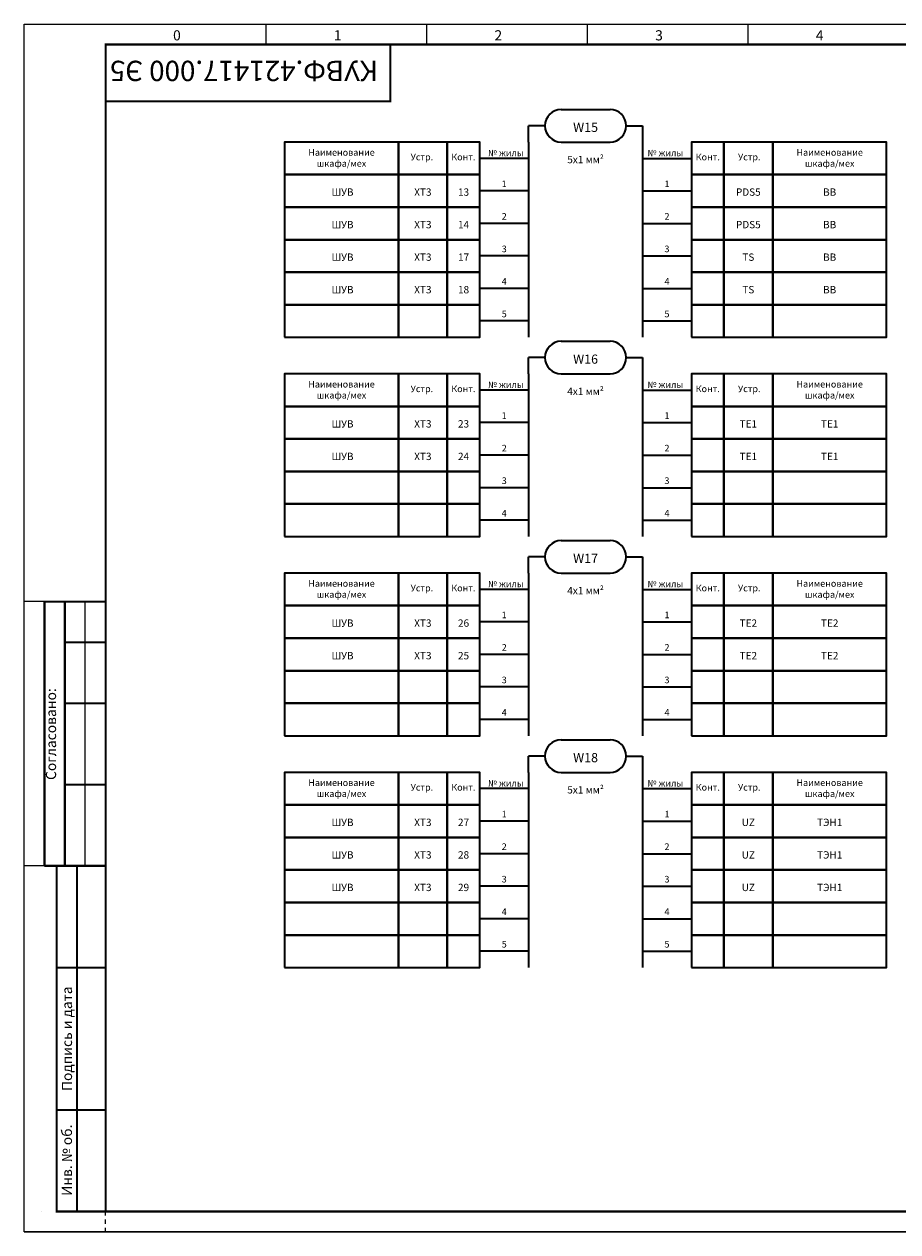
# Model space of a CAD drawing. Units: millimetres. Extents: x 0 to 7620, y 0 to 297.
# Drawn here: x 4950 to 5165, y 0 to 297 of the extents above; entities that cross this region are included whole.
import ezdxf
from ezdxf.enums import TextEntityAlignment as Align

# ---------------------------------------------------------------- set-up
doc = ezdxf.new("R2010")
doc.units = ezdxf.units.MM
doc.linetypes.add('JIS_02_1.0', pattern=[2, 1, -1])
doc.layers.add('EPLAN200', color=73, linetype='Continuous', lineweight=35)
doc.layers.add('EPLAN450', color=73, linetype='Continuous', lineweight=35)
doc.layers.add('ЛИСТ', color=4, linetype='Continuous')
doc.styles.get("Standard").update_dxf_attribs({"font": 'arial.ttf'})
doc.styles.add('Tahoma', font='isocpeur.ttf')
doc.styles.add('Tahoma_B', font='isocpeur.ttf', dxfattribs={"oblique": 15})
doc.styles.add('TEXT', font='isocpeur.ttf')

# ---------------------------------------------------------------- blocks, each defined once
blk = doc.blocks.new('А3_1')
at = {"lineweight": 5}
for p, q in [((0, 0), (0, 297)), ((0, 297), (420, 297)), ((0, 0), (420, 0))]:
    blk.add_line(p, q, dxfattribs=at)
for p, q in [((59.5, 292), (59.5, 297)), ((99, 292), (99, 297)), ((138.5, 292), (138.5, 297)), ((178, 292), (178, 297)), ((5, 155), (0, 155)), ((5, 90), (0, 90))]:
    blk.add_line(p, q)
at = {"lineweight": 40}
blk.add_line((20, 90), (8, 90), dxfattribs=at)
at = {"lineweight": 13}
blk.add_line((4.25, 5), (4.25, 5), dxfattribs=at)
at = {"linetype": 'JIS_02_1.0', "lineweight": 0}
blk.add_line((20, 0), (20, 5), dxfattribs=at)
at = {"const_width": 0.5}
for points in [[(20, 5), (20, 292), (415, 292), (415, 5), (20, 5)], [(20, 5), (13, 5), (13, 90), (20, 90), (20, 90), (8, 90), (8, 5), (13, 5)], [(20, 90), (8, 90)], [(20, 90), (8, 90)], [(20, 65), (8, 65)], [(20, 30), (8, 30)], [(20, 5), (20, 5)]]:
    blk.add_lwpolyline(points, dxfattribs=at)
blk.add_lwpolyline([(20, 292), (90, 292), (90, 278), (20, 278)], close=True, dxfattribs=at)
at = {"lineweight": -2, "const_width": 0.5}
for points in [[(20, 155), (5, 155)], [(5, 90), (5, 155)], [(10, 90), (10, 155)], [(10, 145), (20, 145)], [(10, 130), (20, 130)], [(10, 110), (20, 110)], [(5, 90), (20, 90)]]:
    blk.add_lwpolyline(points, dxfattribs=at)
at = {"linetype": 'Continuous', "lineweight": 25}
for points in [[(15, 90), (15, 155)], [(20, 90), (20, 155)]]:
    blk.add_lwpolyline(points, dxfattribs=at)
at = {"lineweight": 40}
blk.add_lwpolyline([(20, 90), (5, 90)], dxfattribs=at)
at = {"style": 'TEXT'}
for s, p in [('0', (36.6, 293)), ('1', (76.1, 293)), ('2', (115.6, 293)), ('3', (155.1, 293)), ('4', (194.6, 293))]:
    blk.add_text(s, height=2.5, dxfattribs=at).set_placement(p)
at = {"color": 0, "char_height": 2.5, "attachment_point": 5, "rotation": 90, "style": 'TEXT'}
for s, insert, width in [('Согласовано:', (6.92, 122.41), 25), ('{\\C256;Подпись и дата}', (10.52, 47.5), 35), ('{\\C256;Инв. № об.}', (10.5, 17.62), 25.2473)]:
    blk.add_mtext(s, dxfattribs=dict(at, insert=insert, width=width))
blk = doc.blocks.new('EPLFORMDATA')
at = {"layer": 'EPLAN200', "color": 73, "linetype": 'Continuous', "lineweight": 35, "ltscale": 4}
for p, q in [((60, 0), (60, -8)), ((88, 0), (88, -8)), ((60, -4), (48, -4)), ((88, -4), (100, -4))]:
    blk.add_line(p, q, dxfattribs=at)
for points in [[(0, -8), (28, -8), (28, 0), (0, 0)], [(28, -8), (40, -8), (40, 0), (28, 0)], [(40, -8), (48, -8), (48, 0), (40, 0)], [(100, -8), (108, -8), (108, 0), (100, 0)], [(108, -8), (120, -8), (120, 0), (108, 0)], [(120, -8), (148, -8), (148, 0), (120, 0)]]:
    blk.add_lwpolyline(points, close=True, dxfattribs=at)
at = {"color": 73}
for tag, height, p in [('Tag_2', 1.81, (14.25, -3.76)), ('Tag_3', 1.81, (34, -3.76)), ('Tag_4', 1.81, (44, -3.76)), ('Tag_5', 1.63, (54, -1.88)), ('Tag_5_1', 1.63, (94, -1.88)), ('Tag_6', 1.81, (114, -3.76)), ('Tag_7', 1.81, (134, -3.76))]:
    blk.add_attdef(tag, text='', height=height, dxfattribs=at).set_placement(p, align=Align.MIDDLE_CENTER)
blk = doc.blocks.new('EPLFORMHEADER')
at = {"layer": 'EPLAN200', "color": 73, "linetype": 'Continuous', "lineweight": 35, "ltscale": 4}
for p, q in [((68, -1), (80, -1)), ((64, -5), (60, -5)), ((60, -9), (60, -5)), ((84, -5), (88, -5)), ((88, -5), (88, -9)), ((60, -9), (60, -17)), ((68, -9), (80, -9)), ((88, -9), (88, -17)), ((60, -13), (48, -13)), ((88, -13), (100, -13))]:
    blk.add_line(p, q, dxfattribs=at)
for points in [[(0, -17), (28, -17), (28, -9), (0, -9)], [(28, -17), (40, -17), (40, -9), (28, -9)], [(40, -17), (48, -17), (48, -9), (40, -9)], [(100, -17), (108, -17), (108, -9), (100, -9)], [(108, -17), (120, -17), (120, -9), (108, -9)], [(120, -17), (148, -17), (148, -9), (120, -9)]]:
    blk.add_lwpolyline(points, close=True, dxfattribs=at)
for centre, start, end in [((68, -5), 90, 270), ((80, -5), 270, 90)]:
    blk.add_arc(centre, 4, start, end, dxfattribs=at)
at = {"color": 73}
for tag, height, p in [('Tag', 2.26, (74, -4.7)), ('Tag_1', 1.81, (74, -12.22))]:
    blk.add_attdef(tag, text='', height=height, dxfattribs=at).set_placement(p, align=Align.MIDDLE_CENTER)
at = {"layer": 'EPLAN200', "color": 73, "style": 'Tahoma'}
for s, p in [('Устр.', (31, -14)), ('Конт.', (41, -14)), ('№ жилы', (50, -13))]:
    blk.add_text(s, height=1.625, dxfattribs=at).set_placement(p, align=Align.BOTTOM_LEFT)
for s, p in [('№ жилы', (98, -13)), ('Конт.', (107, -14)), ('Устр.', (117, -14))]:
    blk.add_text(s, height=1.625, dxfattribs=at).set_placement(p, align=Align.BOTTOM_RIGHT)
at = {"layer": 'EPLAN200', "color": 73, "char_height": 1.6254, "attachment_point": 5, "style": 'Tahoma'}
for insert in [(14, -13.11), (134, -13.11)]:
    blk.add_mtext('Наименование \\Pшкафа/мех', dxfattribs=dict(at, insert=insert))

msp = doc.modelspace()

# ---------------------------------------------------------------- linework, layer by layer
at = {"layer": 'ЛИСТ', "lineweight": 5}
msp.add_line((5370, 0), (4950, 0), dxfattribs=at)

# ---------------------------------------------------------------- block references
ref = msp.add_blockref('EPLFORMHEADER', (5014, 277))
ref.add_attrib('Tag', 'W15', dxfattribs={"layer": 'EPLAN450', "color": 73, "height": 2.257, "style": 'Tahoma_B'}).set_placement((5088, 271.62), align=Align.MIDDLE_CENTER)
ref.add_attrib('Tag_1', '5x1 мм²', dxfattribs={"layer": 'EPLAN450', "color": 73, "height": 1.806, "style": 'Tahoma'}).set_placement((5088, 263.7), align=Align.MIDDLE_CENTER)
ref = msp.add_blockref('EPLFORMDATA', (5014, 260))
ref.add_attrib('Tag_2', 'ШУВ', dxfattribs={"layer": 'EPLAN450', "color": 73, "height": 1.806, "style": 'Tahoma'}).set_placement((5028.25, 255.7), align=Align.MIDDLE_CENTER)
ref.add_attrib('Tag_3', 'XT3', dxfattribs={"layer": 'EPLAN450', "color": 73, "height": 1.806, "style": 'Tahoma'}).set_placement((5048, 255.7), align=Align.MIDDLE_CENTER)
ref.add_attrib('Tag_4', '13', dxfattribs={"layer": 'EPLAN450', "color": 73, "height": 1.806, "style": 'Tahoma'}).set_placement((5058, 255.7), align=Align.MIDDLE_CENTER)
ref.add_attrib('Tag_5', '1', dxfattribs={"layer": 'EPLAN450', "color": 73, "height": 1.63, "style": 'Tahoma'}).set_placement((5068, 257.73), align=Align.MIDDLE_CENTER)
ref.add_attrib('Tag_5_1', '1', dxfattribs={"layer": 'EPLAN450', "color": 73, "height": 1.63, "style": 'Tahoma'}).set_placement((5108, 257.73), align=Align.MIDDLE_CENTER)
ref.add_attrib('Tag_6', 'PDS5', dxfattribs={"layer": 'EPLAN450', "color": 73, "height": 1.806, "style": 'Tahoma'}).set_placement((5128, 255.7), align=Align.MIDDLE_CENTER)
ref.add_attrib('Tag_7', 'ВВ', dxfattribs={"layer": 'EPLAN450', "color": 73, "height": 1.806, "style": 'Tahoma'}).set_placement((5148, 255.7), align=Align.MIDDLE_CENTER)
ref = msp.add_blockref('EPLFORMDATA', (5014, 252))
ref.add_attrib('Tag_2', 'ШУВ', dxfattribs={"layer": 'EPLAN450', "color": 73, "height": 1.806, "style": 'Tahoma'}).set_placement((5028.25, 247.7), align=Align.MIDDLE_CENTER)
ref.add_attrib('Tag_3', 'XT3', dxfattribs={"layer": 'EPLAN450', "color": 73, "height": 1.806, "style": 'Tahoma'}).set_placement((5048, 247.7), align=Align.MIDDLE_CENTER)
ref.add_attrib('Tag_4', '14', dxfattribs={"layer": 'EPLAN450', "color": 73, "height": 1.806, "style": 'Tahoma'}).set_placement((5058, 247.7), align=Align.MIDDLE_CENTER)
ref.add_attrib('Tag_5', '2', dxfattribs={"layer": 'EPLAN450', "color": 73, "height": 1.63, "style": 'Tahoma'}).set_placement((5068, 249.73), align=Align.MIDDLE_CENTER)
ref.add_attrib('Tag_5_1', '2', dxfattribs={"layer": 'EPLAN450', "color": 73, "height": 1.63, "style": 'Tahoma'}).set_placement((5108, 249.73), align=Align.MIDDLE_CENTER)
ref.add_attrib('Tag_6', 'PDS5', dxfattribs={"layer": 'EPLAN450', "color": 73, "height": 1.806, "style": 'Tahoma'}).set_placement((5128, 247.7), align=Align.MIDDLE_CENTER)
ref.add_attrib('Tag_7', 'ВВ', dxfattribs={"layer": 'EPLAN450', "color": 73, "height": 1.806, "style": 'Tahoma'}).set_placement((5148, 247.7), align=Align.MIDDLE_CENTER)
ref = msp.add_blockref('EPLFORMDATA', (5014, 244))
ref.add_attrib('Tag_2', 'ШУВ', dxfattribs={"layer": 'EPLAN450', "color": 73, "height": 1.806, "style": 'Tahoma'}).set_placement((5028.25, 239.7), align=Align.MIDDLE_CENTER)
ref.add_attrib('Tag_3', 'XT3', dxfattribs={"layer": 'EPLAN450', "color": 73, "height": 1.806, "style": 'Tahoma'}).set_placement((5048, 239.7), align=Align.MIDDLE_CENTER)
ref.add_attrib('Tag_4', '17', dxfattribs={"layer": 'EPLAN450', "color": 73, "height": 1.806, "style": 'Tahoma'}).set_placement((5058, 239.7), align=Align.MIDDLE_CENTER)
ref.add_attrib('Tag_5', '3', dxfattribs={"layer": 'EPLAN450', "color": 73, "height": 1.63, "style": 'Tahoma'}).set_placement((5068, 241.73), align=Align.MIDDLE_CENTER)
ref.add_attrib('Tag_5_1', '3', dxfattribs={"layer": 'EPLAN450', "color": 73, "height": 1.63, "style": 'Tahoma'}).set_placement((5108, 241.73), align=Align.MIDDLE_CENTER)
ref.add_attrib('Tag_6', 'TS', dxfattribs={"layer": 'EPLAN450', "color": 73, "height": 1.806, "style": 'Tahoma'}).set_placement((5128, 239.7), align=Align.MIDDLE_CENTER)
ref.add_attrib('Tag_7', 'ВВ', dxfattribs={"layer": 'EPLAN450', "color": 73, "height": 1.806, "style": 'Tahoma'}).set_placement((5148, 239.7), align=Align.MIDDLE_CENTER)
ref = msp.add_blockref('EPLFORMDATA', (5014, 236))
ref.add_attrib('Tag_2', 'ШУВ', dxfattribs={"layer": 'EPLAN450', "color": 73, "height": 1.806, "style": 'Tahoma'}).set_placement((5028.25, 231.7), align=Align.MIDDLE_CENTER)
ref.add_attrib('Tag_3', 'XT3', dxfattribs={"layer": 'EPLAN450', "color": 73, "height": 1.806, "style": 'Tahoma'}).set_placement((5048, 231.7), align=Align.MIDDLE_CENTER)
ref.add_attrib('Tag_4', '18', dxfattribs={"layer": 'EPLAN450', "color": 73, "height": 1.806, "style": 'Tahoma'}).set_placement((5058, 231.7), align=Align.MIDDLE_CENTER)
ref.add_attrib('Tag_5', '4', dxfattribs={"layer": 'EPLAN450', "color": 73, "height": 1.63, "style": 'Tahoma'}).set_placement((5068, 233.73), align=Align.MIDDLE_CENTER)
ref.add_attrib('Tag_5_1', '4', dxfattribs={"layer": 'EPLAN450', "color": 73, "height": 1.63, "style": 'Tahoma'}).set_placement((5108, 233.73), align=Align.MIDDLE_CENTER)
ref.add_attrib('Tag_6', 'TS', dxfattribs={"layer": 'EPLAN450', "color": 73, "height": 1.806, "style": 'Tahoma'}).set_placement((5128, 231.7), align=Align.MIDDLE_CENTER)
ref.add_attrib('Tag_7', 'ВВ', dxfattribs={"layer": 'EPLAN450', "color": 73, "height": 1.806, "style": 'Tahoma'}).set_placement((5148, 231.7), align=Align.MIDDLE_CENTER)
ref = msp.add_blockref('EPLFORMDATA', (5014, 228))
ref.add_attrib('Tag_5', '5', dxfattribs={"layer": 'EPLAN450', "color": 73, "height": 1.63, "style": 'Tahoma'}).set_placement((5068, 225.73), align=Align.MIDDLE_CENTER)
ref.add_attrib('Tag_5_1', '5', dxfattribs={"layer": 'EPLAN450', "color": 73, "height": 1.63, "style": 'Tahoma'}).set_placement((5108, 225.73), align=Align.MIDDLE_CENTER)
ref = msp.add_blockref('EPLFORMHEADER', (5014, 220))
ref.add_attrib('Tag', 'W16', dxfattribs={"layer": 'EPLAN450', "color": 73, "height": 2.257, "style": 'Tahoma_B'}).set_placement((5088, 214.62), align=Align.MIDDLE_CENTER)
ref.add_attrib('Tag_1', '4x1 мм²', dxfattribs={"layer": 'EPLAN450', "color": 73, "height": 1.806, "style": 'Tahoma'}).set_placement((5088, 206.7), align=Align.MIDDLE_CENTER)
ref = msp.add_blockref('EPLFORMDATA', (5014, 203))
ref.add_attrib('Tag_2', 'ШУВ', dxfattribs={"layer": 'EPLAN450', "color": 73, "height": 1.806, "style": 'Tahoma'}).set_placement((5028.25, 198.7), align=Align.MIDDLE_CENTER)
ref.add_attrib('Tag_3', 'XT3', dxfattribs={"layer": 'EPLAN450', "color": 73, "height": 1.806, "style": 'Tahoma'}).set_placement((5048, 198.7), align=Align.MIDDLE_CENTER)
ref.add_attrib('Tag_4', '23', dxfattribs={"layer": 'EPLAN450', "color": 73, "height": 1.806, "style": 'Tahoma'}).set_placement((5058, 198.7), align=Align.MIDDLE_CENTER)
ref.add_attrib('Tag_5', '1', dxfattribs={"layer": 'EPLAN450', "color": 73, "height": 1.63, "style": 'Tahoma'}).set_placement((5068, 200.73), align=Align.MIDDLE_CENTER)
ref.add_attrib('Tag_5_1', '1', dxfattribs={"layer": 'EPLAN450', "color": 73, "height": 1.63, "style": 'Tahoma'}).set_placement((5108, 200.73), align=Align.MIDDLE_CENTER)
ref.add_attrib('Tag_6', 'TE1', dxfattribs={"layer": 'EPLAN450', "color": 73, "height": 1.806, "style": 'Tahoma'}).set_placement((5128, 198.7), align=Align.MIDDLE_CENTER)
ref.add_attrib('Tag_7', 'TE1', dxfattribs={"layer": 'EPLAN450', "color": 73, "height": 1.806, "style": 'Tahoma'}).set_placement((5148, 198.7), align=Align.MIDDLE_CENTER)
ref = msp.add_blockref('EPLFORMDATA', (5014, 195))
ref.add_attrib('Tag_2', 'ШУВ', dxfattribs={"layer": 'EPLAN450', "color": 73, "height": 1.806, "style": 'Tahoma'}).set_placement((5028.25, 190.7), align=Align.MIDDLE_CENTER)
ref.add_attrib('Tag_3', 'XT3', dxfattribs={"layer": 'EPLAN450', "color": 73, "height": 1.806, "style": 'Tahoma'}).set_placement((5048, 190.7), align=Align.MIDDLE_CENTER)
ref.add_attrib('Tag_4', '24', dxfattribs={"layer": 'EPLAN450', "color": 73, "height": 1.806, "style": 'Tahoma'}).set_placement((5058, 190.7), align=Align.MIDDLE_CENTER)
ref.add_attrib('Tag_5', '2', dxfattribs={"layer": 'EPLAN450', "color": 73, "height": 1.63, "style": 'Tahoma'}).set_placement((5068, 192.73), align=Align.MIDDLE_CENTER)
ref.add_attrib('Tag_5_1', '2', dxfattribs={"layer": 'EPLAN450', "color": 73, "height": 1.63, "style": 'Tahoma'}).set_placement((5108, 192.73), align=Align.MIDDLE_CENTER)
ref.add_attrib('Tag_6', 'TE1', dxfattribs={"layer": 'EPLAN450', "color": 73, "height": 1.806, "style": 'Tahoma'}).set_placement((5128, 190.7), align=Align.MIDDLE_CENTER)
ref.add_attrib('Tag_7', 'TE1', dxfattribs={"layer": 'EPLAN450', "color": 73, "height": 1.806, "style": 'Tahoma'}).set_placement((5148, 190.7), align=Align.MIDDLE_CENTER)
ref = msp.add_blockref('EPLFORMDATA', (5014, 187))
ref.add_attrib('Tag_5', '3', dxfattribs={"layer": 'EPLAN450', "color": 73, "height": 1.63, "style": 'Tahoma'}).set_placement((5068, 184.73), align=Align.MIDDLE_CENTER)
ref.add_attrib('Tag_5_1', '3', dxfattribs={"layer": 'EPLAN450', "color": 73, "height": 1.63, "style": 'Tahoma'}).set_placement((5108, 184.73), align=Align.MIDDLE_CENTER)
ref = msp.add_blockref('EPLFORMDATA', (5014, 179))
ref.add_attrib('Tag_5', '4', dxfattribs={"layer": 'EPLAN450', "color": 73, "height": 1.63, "style": 'Tahoma'}).set_placement((5068, 176.73), align=Align.MIDDLE_CENTER)
ref.add_attrib('Tag_5_1', '4', dxfattribs={"layer": 'EPLAN450', "color": 73, "height": 1.63, "style": 'Tahoma'}).set_placement((5108, 176.73), align=Align.MIDDLE_CENTER)
ref = msp.add_blockref('EPLFORMHEADER', (5014, 171))
ref.add_attrib('Tag', 'W17', dxfattribs={"layer": 'EPLAN450', "color": 73, "height": 2.257, "style": 'Tahoma_B'}).set_placement((5088, 165.62), align=Align.MIDDLE_CENTER)
ref.add_attrib('Tag_1', '4x1 мм²', dxfattribs={"layer": 'EPLAN450', "color": 73, "height": 1.806, "style": 'Tahoma'}).set_placement((5088, 157.7), align=Align.MIDDLE_CENTER)
ref = msp.add_blockref('EPLFORMDATA', (5014, 154))
ref.add_attrib('Tag_2', 'ШУВ', dxfattribs={"layer": 'EPLAN450', "color": 73, "height": 1.806, "style": 'Tahoma'}).set_placement((5028.25, 149.7), align=Align.MIDDLE_CENTER)
ref.add_attrib('Tag_3', 'XT3', dxfattribs={"layer": 'EPLAN450', "color": 73, "height": 1.806, "style": 'Tahoma'}).set_placement((5048, 149.7), align=Align.MIDDLE_CENTER)
ref.add_attrib('Tag_4', '26', dxfattribs={"layer": 'EPLAN450', "color": 73, "height": 1.806, "style": 'Tahoma'}).set_placement((5058, 149.7), align=Align.MIDDLE_CENTER)
ref.add_attrib('Tag_5', '1', dxfattribs={"layer": 'EPLAN450', "color": 73, "height": 1.63, "style": 'Tahoma'}).set_placement((5068, 151.73), align=Align.MIDDLE_CENTER)
ref.add_attrib('Tag_5_1', '1', dxfattribs={"layer": 'EPLAN450', "color": 73, "height": 1.63, "style": 'Tahoma'}).set_placement((5108, 151.73), align=Align.MIDDLE_CENTER)
ref.add_attrib('Tag_6', 'TE2', dxfattribs={"layer": 'EPLAN450', "color": 73, "height": 1.806, "style": 'Tahoma'}).set_placement((5128, 149.7), align=Align.MIDDLE_CENTER)
ref.add_attrib('Tag_7', 'TE2', dxfattribs={"layer": 'EPLAN450', "color": 73, "height": 1.806, "style": 'Tahoma'}).set_placement((5148, 149.7), align=Align.MIDDLE_CENTER)
ref = msp.add_blockref('EPLFORMDATA', (5014, 146))
ref.add_attrib('Tag_2', 'ШУВ', dxfattribs={"layer": 'EPLAN450', "color": 73, "height": 1.806, "style": 'Tahoma'}).set_placement((5028.25, 141.7), align=Align.MIDDLE_CENTER)
ref.add_attrib('Tag_3', 'XT3', dxfattribs={"layer": 'EPLAN450', "color": 73, "height": 1.806, "style": 'Tahoma'}).set_placement((5048, 141.7), align=Align.MIDDLE_CENTER)
ref.add_attrib('Tag_4', '25', dxfattribs={"layer": 'EPLAN450', "color": 73, "height": 1.806, "style": 'Tahoma'}).set_placement((5058, 141.7), align=Align.MIDDLE_CENTER)
ref.add_attrib('Tag_5', '2', dxfattribs={"layer": 'EPLAN450', "color": 73, "height": 1.63, "style": 'Tahoma'}).set_placement((5068, 143.73), align=Align.MIDDLE_CENTER)
ref.add_attrib('Tag_5_1', '2', dxfattribs={"layer": 'EPLAN450', "color": 73, "height": 1.63, "style": 'Tahoma'}).set_placement((5108, 143.73), align=Align.MIDDLE_CENTER)
ref.add_attrib('Tag_6', 'TE2', dxfattribs={"layer": 'EPLAN450', "color": 73, "height": 1.806, "style": 'Tahoma'}).set_placement((5128, 141.7), align=Align.MIDDLE_CENTER)
ref.add_attrib('Tag_7', 'TE2', dxfattribs={"layer": 'EPLAN450', "color": 73, "height": 1.806, "style": 'Tahoma'}).set_placement((5148, 141.7), align=Align.MIDDLE_CENTER)
ref = msp.add_blockref('EPLFORMDATA', (5014, 138))
ref.add_attrib('Tag_5', '3', dxfattribs={"layer": 'EPLAN450', "color": 73, "height": 1.63, "style": 'Tahoma'}).set_placement((5068, 135.73), align=Align.MIDDLE_CENTER)
ref.add_attrib('Tag_5_1', '3', dxfattribs={"layer": 'EPLAN450', "color": 73, "height": 1.63, "style": 'Tahoma'}).set_placement((5108, 135.73), align=Align.MIDDLE_CENTER)
ref = msp.add_blockref('EPLFORMDATA', (5014, 130))
ref.add_attrib('Tag_5', '4', dxfattribs={"layer": 'EPLAN450', "color": 73, "height": 1.63, "style": 'Tahoma'}).set_placement((5068, 127.73), align=Align.MIDDLE_CENTER)
ref.add_attrib('Tag_5_1', '4', dxfattribs={"layer": 'EPLAN450', "color": 73, "height": 1.63, "style": 'Tahoma'}).set_placement((5108, 127.73), align=Align.MIDDLE_CENTER)
ref = msp.add_blockref('EPLFORMHEADER', (5014, 122))
ref.add_attrib('Tag', 'W18', dxfattribs={"layer": 'EPLAN450', "color": 73, "height": 2.257, "style": 'Tahoma_B'}).set_placement((5088, 116.62), align=Align.MIDDLE_CENTER)
ref.add_attrib('Tag_1', '5x1 мм²', dxfattribs={"layer": 'EPLAN450', "color": 73, "height": 1.806, "style": 'Tahoma'}).set_placement((5088, 108.7), align=Align.MIDDLE_CENTER)
ref = msp.add_blockref('EPLFORMDATA', (5014, 105))
ref.add_attrib('Tag_2', 'ШУВ', dxfattribs={"layer": 'EPLAN450', "color": 73, "height": 1.806, "style": 'Tahoma'}).set_placement((5028.25, 100.7), align=Align.MIDDLE_CENTER)
ref.add_attrib('Tag_3', 'XT3', dxfattribs={"layer": 'EPLAN450', "color": 73, "height": 1.806, "style": 'Tahoma'}).set_placement((5048, 100.7), align=Align.MIDDLE_CENTER)
ref.add_attrib('Tag_4', '27', dxfattribs={"layer": 'EPLAN450', "color": 73, "height": 1.806, "style": 'Tahoma'}).set_placement((5058, 100.7), align=Align.MIDDLE_CENTER)
ref.add_attrib('Tag_5', '1', dxfattribs={"layer": 'EPLAN450', "color": 73, "height": 1.63, "style": 'Tahoma'}).set_placement((5068, 102.73), align=Align.MIDDLE_CENTER)
ref.add_attrib('Tag_5_1', '1', dxfattribs={"layer": 'EPLAN450', "color": 73, "height": 1.63, "style": 'Tahoma'}).set_placement((5108, 102.73), align=Align.MIDDLE_CENTER)
ref.add_attrib('Tag_6', 'UZ', dxfattribs={"layer": 'EPLAN450', "color": 73, "height": 1.806, "style": 'Tahoma'}).set_placement((5128, 100.7), align=Align.MIDDLE_CENTER)
ref.add_attrib('Tag_7', 'ТЭН1', dxfattribs={"layer": 'EPLAN450', "color": 73, "height": 1.806, "style": 'Tahoma'}).set_placement((5148, 100.7), align=Align.MIDDLE_CENTER)
ref = msp.add_blockref('EPLFORMDATA', (5014, 97))
ref.add_attrib('Tag_2', 'ШУВ', dxfattribs={"layer": 'EPLAN450', "color": 73, "height": 1.806, "style": 'Tahoma'}).set_placement((5028.25, 92.7), align=Align.MIDDLE_CENTER)
ref.add_attrib('Tag_3', 'XT3', dxfattribs={"layer": 'EPLAN450', "color": 73, "height": 1.806, "style": 'Tahoma'}).set_placement((5048, 92.7), align=Align.MIDDLE_CENTER)
ref.add_attrib('Tag_4', '28', dxfattribs={"layer": 'EPLAN450', "color": 73, "height": 1.806, "style": 'Tahoma'}).set_placement((5058, 92.7), align=Align.MIDDLE_CENTER)
ref.add_attrib('Tag_5', '2', dxfattribs={"layer": 'EPLAN450', "color": 73, "height": 1.63, "style": 'Tahoma'}).set_placement((5068, 94.73), align=Align.MIDDLE_CENTER)
ref.add_attrib('Tag_5_1', '2', dxfattribs={"layer": 'EPLAN450', "color": 73, "height": 1.63, "style": 'Tahoma'}).set_placement((5108, 94.73), align=Align.MIDDLE_CENTER)
ref.add_attrib('Tag_6', 'UZ', dxfattribs={"layer": 'EPLAN450', "color": 73, "height": 1.806, "style": 'Tahoma'}).set_placement((5128, 92.7), align=Align.MIDDLE_CENTER)
ref.add_attrib('Tag_7', 'ТЭН1', dxfattribs={"layer": 'EPLAN450', "color": 73, "height": 1.806, "style": 'Tahoma'}).set_placement((5148, 92.7), align=Align.MIDDLE_CENTER)
ref = msp.add_blockref('EPLFORMDATA', (5014, 89))
ref.add_attrib('Tag_2', 'ШУВ', dxfattribs={"layer": 'EPLAN450', "color": 73, "height": 1.806, "style": 'Tahoma'}).set_placement((5028.25, 84.7), align=Align.MIDDLE_CENTER)
ref.add_attrib('Tag_3', 'XT3', dxfattribs={"layer": 'EPLAN450', "color": 73, "height": 1.806, "style": 'Tahoma'}).set_placement((5048, 84.7), align=Align.MIDDLE_CENTER)
ref.add_attrib('Tag_4', '29', dxfattribs={"layer": 'EPLAN450', "color": 73, "height": 1.806, "style": 'Tahoma'}).set_placement((5058, 84.7), align=Align.MIDDLE_CENTER)
ref.add_attrib('Tag_5', '3', dxfattribs={"layer": 'EPLAN450', "color": 73, "height": 1.63, "style": 'Tahoma'}).set_placement((5068, 86.73), align=Align.MIDDLE_CENTER)
ref.add_attrib('Tag_5_1', '3', dxfattribs={"layer": 'EPLAN450', "color": 73, "height": 1.63, "style": 'Tahoma'}).set_placement((5108, 86.73), align=Align.MIDDLE_CENTER)
ref.add_attrib('Tag_6', 'UZ', dxfattribs={"layer": 'EPLAN450', "color": 73, "height": 1.806, "style": 'Tahoma'}).set_placement((5128, 84.7), align=Align.MIDDLE_CENTER)
ref.add_attrib('Tag_7', 'ТЭН1', dxfattribs={"layer": 'EPLAN450', "color": 73, "height": 1.806, "style": 'Tahoma'}).set_placement((5148, 84.7), align=Align.MIDDLE_CENTER)
ref = msp.add_blockref('EPLFORMDATA', (5014, 81))
ref.add_attrib('Tag_5', '4', dxfattribs={"layer": 'EPLAN450', "color": 73, "height": 1.63, "style": 'Tahoma'}).set_placement((5068, 78.73), align=Align.MIDDLE_CENTER)
ref.add_attrib('Tag_5_1', '4', dxfattribs={"layer": 'EPLAN450', "color": 73, "height": 1.63, "style": 'Tahoma'}).set_placement((5108, 78.73), align=Align.MIDDLE_CENTER)
ref = msp.add_blockref('EPLFORMDATA', (5014, 73))
ref.add_attrib('Tag_5', '5', dxfattribs={"layer": 'EPLAN450', "color": 73, "height": 1.63, "style": 'Tahoma'}).set_placement((5068, 70.73), align=Align.MIDDLE_CENTER)
ref.add_attrib('Tag_5_1', '5', dxfattribs={"layer": 'EPLAN450', "color": 73, "height": 1.63, "style": 'Tahoma'}).set_placement((5108, 70.73), align=Align.MIDDLE_CENTER)
at = {"layer": 'ЛИСТ'}
msp.add_blockref('А3_1', (4950, 0), dxfattribs=at)

# ---------------------------------------------------------------- texts
at = {"layer": 'ЛИСТ', "style": 'TEXT'}
msp.add_text('КУВФ.421417.000 Э5', height=5, rotation=180, dxfattribs=at).set_placement((5037, 288))

doc.saveas('drawing.dxf')
